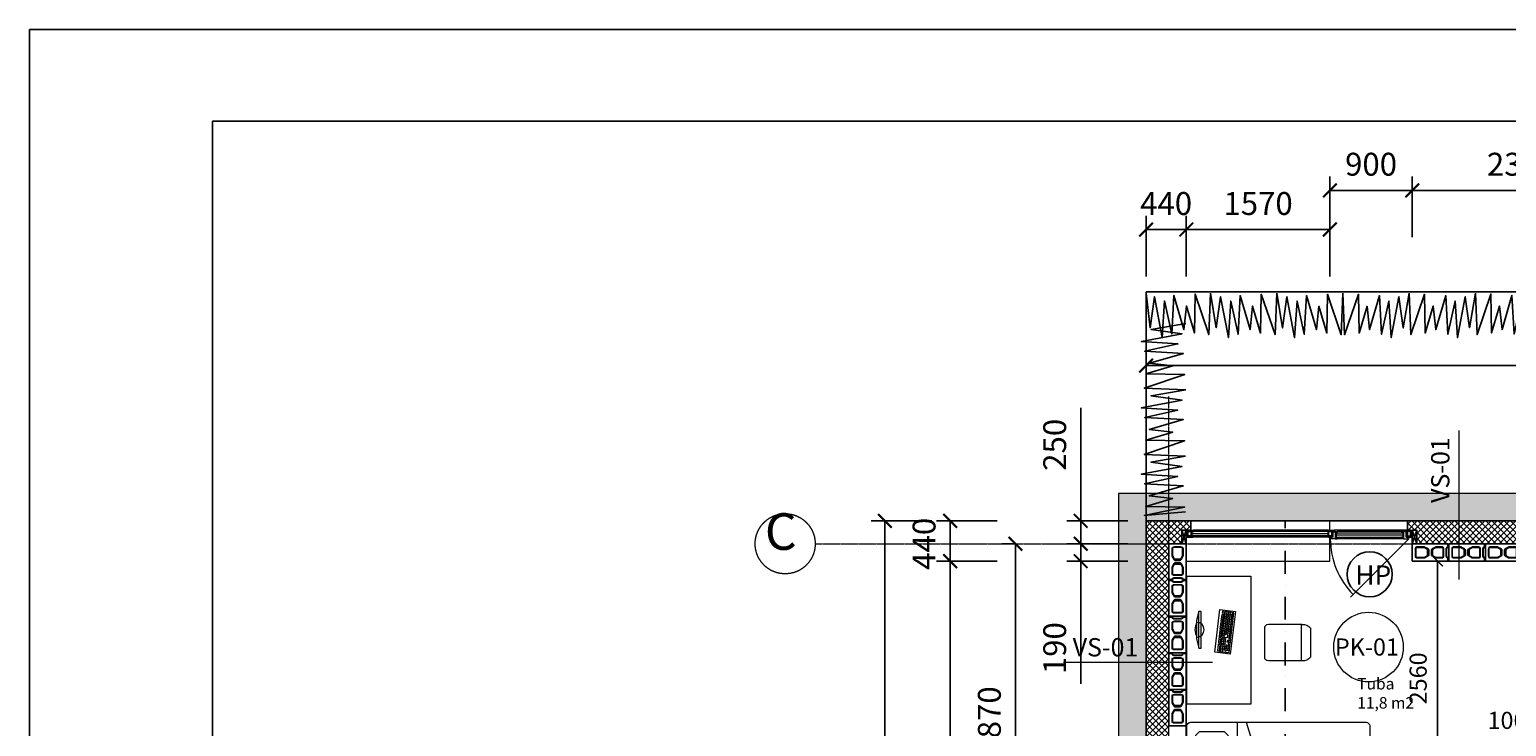
# Model space of a CAD drawing. Units: millimetres. Extents: x 40736 to 129116, y 21733 to 110833.
# Drawn here: x 40736 to 56880, y 103222 to 110833 of the extents above; entities that cross this region are included whole.
import ezdxf

# ---------------------------------------------------------------- set-up
doc = ezdxf.new("R2010")
doc.units = ezdxf.units.MM
doc.linetypes.add('CENTER2', pattern=[1.125, 0.75, -0.125, 0.125, -0.125])
doc.linetypes.add('DASHDOT', pattern=[1, 0.5, -0.25, 0, -0.25])
doc.layers.get('Defpoints').update_dxf_attribs({"color": 2})
for name, color, linetype, lineweight in [('Akna avanemine', 52, 'Continuous', 0), ('Akna klaaspakett', 134, 'Continuous', 9), ('Akna konstr. vaates', 254, 'Continuous', 0), ('Aknakonstruktsioon', 32, 'Continuous', 18), ('Columbia kivi', 106, 'Continuous', 25), ('Info', 43, 'Continuous', 15), ('Lõikejoon', 230, 'Continuous', 25), ('Mõõtjoon', 150, 'Continuous', 13), ('Mööbel', 81, 'Continuous', 15), ('Tekst', 142, 'Continuous', 9), ('Teljed', 20, 'CENTER2', 15), ('Tuletõkkesektsioon', 10, 'DASHDOT', 25), ('Vaatejoon', 161, 'Continuous', 15), ('Viirutus', 252, 'Continuous', 0)]:
    doc.layers.add(name, color=color, linetype=linetype, lineweight=lineweight)
for name, color, linetype in [('Asendiplaan (eskiis)$0$ISTUTATAVADPUUD', 74, 'Continuous'), ('COLUMBIA-KIVI', 254, 'Continuous'), ('PUIT', 40, 'Continuous'), ('VIIMISTLUS', 230, 'Continuous')]:
    doc.layers.add(name, color=color, linetype=linetype)
doc.layers.add('Viirutus_Pen_No__252', color=7, linetype='Continuous', lineweight=18, true_color=0x666666)
doc.styles.add('1-100 2.5 mm', font='arial.ttf', dxfattribs={"height": 250})
doc.styles.add('1-100 4 mm', font='arial.ttf', dxfattribs={"height": 400})
doc.styles.add('1-25 4 mm', font='arial.ttf', dxfattribs={"height": 100})
doc.styles.add('1-50 2.5 mm', font='arial.ttf', dxfattribs={"height": 125})
doc.styles.add('1-75 2.5 mm', font='arial.ttf', dxfattribs={"height": 187.5})
doc.styles.add('GENERATED_STYLE_7', font='txt')
doc.dimstyles.new('1-100', dxfattribs={"dimtxt": 2.5, "dimasz": 150, "dimexe": 150, "dimexo": 200, "dimgap": 125, "dimtad": 1, "dimdec": 0, "dimzin": 9, "dimtxsty": '1-100 2.5 mm', "dimblk": 'ARCHTICK', "dimcen": 500, "dimadec": 0, "dimazin": 0, "dimtfac": 1, "dimtdec": 0, "dimtmove": 1, "dimatfit": 3, "dimfxl": 1, "dimarcsym": 0})
doc.dimstyles.new('1-75', dxfattribs={"dimtxt": 2.5, "dimasz": 112.5, "dimexe": 112.5, "dimexo": 150, "dimgap": 93.75, "dimtad": 1, "dimdec": 0, "dimzin": 9, "dimtxsty": '1-75 2.5 mm', "dimblk": 'ARCHTICK', "dimcen": 375, "dimadec": 0, "dimazin": 0, "dimtfac": 1, "dimtdec": 0, "dimtmove": 1, "dimatfit": 3, "dimfxl": 1, "dimarcsym": 0})
pattern_1 = [(45, (-398851.883, 81157.29), (-33.6759605, 33.6759605), []), (135, (-398851.883, 81157.29), (-33.6759605, -33.6759605), [])]

# ---------------------------------------------------------------- blocks, each defined once
blk = doc.blocks.new('190 plokk')
at = {"layer": 'COLUMBIA-KIVI'}
for p, q in [((0, 0), (0, 190)), ((0, 190), (390, 190)), ((390, 150), (390, 190)), ((0, 0), (390, 0)), ((35, 60), (35, 130)), ((38, 60), (38, 130)), ((51, 155), (131, 155)), ((51, 150), (131, 150)), ((51, 40), (131, 40)), ((51, 35), (131, 35)), ((133, 149), (171, 129)), ((133, 41), (171, 61)), ((136, 154), (173, 133)), ((136, 36), (173, 57)), ((168, 59), (168, 131)), ((178, 70), (178, 120)), ((181, 70), (181, 120)), ((209, 70), (209, 120)), ((212, 70), (212, 120)), ((254, 154), (217, 133)), ((254, 36), (217, 57)), ((257, 149), (219, 129)), ((257, 41), (219, 61)), ((222, 59), (222, 131)), ((327, 155), (259, 155)), ((327, 150), (259, 150)), ((327, 40), (259, 40)), ((327, 35), (259, 35)), ((340, 60), (340, 130)), ((343, 60), (343, 130)), ((371, 54), (371, 136)), ((374, 56), (374, 134)), ((390, 155), (390, 155)), ((390, 150), (390, 150)), ((390, 0), (390, 40)), ((390, 40), (390, 40)), ((390, 35), (390, 35))]:
    blk.add_line(p, q, dxfattribs=at)
for centre, radius, start, end in [((71, 132), 35.7, 152.3757, 183.5391), ((71, 58), 35.7, 176.4609, 207.6243), ((64, 131), 26.5, 147.4915, 182.2757), ((64, 59), 26.5, 177.7243, 212.5085), ((56, 131), 24.8, 101.6525, 133.3715), ((56, 59), 24.8, 226.6285, 258.3475), ((55, 131), 19.6, 103.1512, 132.894), ((55, 59), 19.6, 227.106, 256.8488), ((131, 145), 10, 60.7935, 90), ((131, 145), 5, 60.7935, 90), ((131, 45), 5, 270, 299.2065), ((131, 45), 10, 270, 299.2065), ((166, 118), 11.9, 9.6206, 64.9077), ((166, 72), 11.9, 295.0923, 350.3794), ((166, 120), 15, 0, 61.4047), ((166, 70), 15, 298.5953, 0), ((224, 120), 15, 118.5953, 180), ((224, 70), 15, 180, 241.4047), ((224, 118), 11.9, 115.0923, 170.3794), ((224, 72), 11.9, 189.6206, 244.9077), ((259, 145), 10, 90, 119.2065), ((259, 45), 10, 240.7935, 270), ((259, 145), 5, 90, 119.2065), ((259, 45), 5, 240.7935, 270), ((322, 131), 24.8, 46.6285, 78.3475), ((323, 131), 19.6, 47.106, 76.8488), ((323, 59), 19.6, 283.1512, 312.894), ((322, 59), 24.8, 281.6525, 313.3715), ((314, 131), 26.5, 357.7243, 32.5085), ((314, 59), 26.5, 327.4915, 2.2757), ((307, 132), 35.7, 356.4609, 27.6243), ((307, 58), 35.7, 332.3757, 3.5391), ((390, 136), 19, 90, 180), ((390, 54), 19, 180, 270), ((390, 134), 16, 90, 180), ((390, 56), 16, 180, 270)]:
    blk.add_arc(centre, radius, start, end, dxfattribs=at)
blk = doc.blocks.new('_ArchTick')
at = {"color": 0, "linetype": 'ByBlock', "const_width": 0.15}
blk.add_lwpolyline([(-0.5, -0.5), (0.5, 0.5)], dxfattribs=at)
blk = doc.blocks.new('*D65')
at = {"layer": 'Defpoints', "color": 0, "transparency": 16777216}
for p in [(51513, 105217), (51694, 105217), (51694, 101347)]:
    blk.add_point(p, dxfattribs=at)
at = {"layer": 'Mõõtjoon', "color": 0, "lineweight": -2, "transparency": 16777216}
for p, q in [((51494, 105217), (51363, 105217)), ((51513, 101347), (51513, 105217)), ((51494, 101347), (51363, 101347))]:
    blk.add_line(p, q, dxfattribs=at)
at = {"layer": 'Mõõtjoon', "color": 0, "lineweight": -2, "transparency": 16777216, "xscale": 150, "yscale": 150, "zscale": 150}
for p, rotation in [((51513, 105217), 90), ((51513, 101347), 270)]:
    blk.add_blockref('_ArchTick', p, dxfattribs=dict(at, rotation=rotation))
at = {"layer": 'Mõõtjoon', "color": 0, "transparency": 16777216, "insert": (51260, 103282), "char_height": 250, "attachment_point": 5, "rotation": 90, "style": '1-100 2.5 mm'}
blk.add_mtext('3870', dxfattribs=at)
blk = doc.blocks.new('*D70')
at = {"layer": 'Defpoints', "color": 0, "transparency": 16777216}
for p in [(52940, 105467), (52226, 105217), (52940, 105217)]:
    blk.add_point(p, dxfattribs=at)
at = {"layer": 'Mõõtjoon', "color": 0, "lineweight": -2, "transparency": 16777216}
for p, q in [((52226, 106701), (52226, 105467)), ((52226, 105467), (52226, 105617)), ((52740, 105467), (52076, 105467)), ((52226, 105467), (52226, 105217)), ((52226, 105467), (52226, 105217)), ((52740, 105217), (52076, 105217)), ((52226, 105217), (52226, 105067))]:
    blk.add_line(p, q, dxfattribs=at)
at = {"layer": 'Mõõtjoon', "color": 0, "lineweight": -2, "transparency": 16777216, "xscale": 150, "yscale": 150, "zscale": 150}
for p, rotation in [((52226, 105467), 270), ((52226, 105217), 90)]:
    blk.add_blockref('_ArchTick', p, dxfattribs=dict(at, rotation=rotation))
at = {"layer": 'Mõõtjoon', "color": 0, "transparency": 16777216, "insert": (51974, 106298), "char_height": 250, "attachment_point": 5, "rotation": 90, "style": '1-100 2.5 mm'}
blk.add_mtext('250', dxfattribs=at)
blk = doc.blocks.new('*D71')
at = {"layer": 'Defpoints', "color": 0, "transparency": 16777216}
for p in [(52940, 105217), (52226, 105027), (52940, 105027)]:
    blk.add_point(p, dxfattribs=at)
at = {"layer": 'Mõõtjoon', "color": 0, "lineweight": -2, "transparency": 16777216}
for p, q in [((52226, 105217), (52226, 105367)), ((52740, 105217), (52076, 105217)), ((52226, 105217), (52226, 105027)), ((52226, 105217), (52226, 105027)), ((52740, 105027), (52076, 105027)), ((52226, 105027), (52226, 104877)), ((52226, 103688), (52226, 105027))]:
    blk.add_line(p, q, dxfattribs=at)
at = {"layer": 'Mõõtjoon', "color": 0, "lineweight": -2, "transparency": 16777216, "xscale": 150, "yscale": 150, "zscale": 150}
for p, rotation in [((52226, 105217), 270), ((52226, 105027), 90)]:
    blk.add_blockref('_ArchTick', p, dxfattribs=dict(at, rotation=rotation))
at = {"layer": 'Mõõtjoon', "color": 0, "transparency": 16777216, "insert": (51974, 104077), "char_height": 250, "attachment_point": 5, "rotation": 90, "style": '1-100 2.5 mm'}
blk.add_mtext('190', dxfattribs=at)
blk = doc.blocks.new('*D73')
at = {"layer": 'Defpoints', "color": 0, "transparency": 16777216}
for p in [(50799, 105027), (51513, 105027), (51513, 95927)]:
    blk.add_point(p, dxfattribs=at)
at = {"layer": 'Mõõtjoon', "color": 0, "lineweight": -2, "transparency": 16777216}
for p, q in [((51313, 105027), (50649, 105027)), ((50799, 95927), (50799, 105027)), ((51313, 95927), (50649, 95927))]:
    blk.add_line(p, q, dxfattribs=at)
at = {"layer": 'Mõõtjoon', "color": 0, "lineweight": -2, "transparency": 16777216, "xscale": 150, "yscale": 150, "zscale": 150}
for p, rotation in [((50799, 105027), 90), ((50799, 95927), 270)]:
    blk.add_blockref('_ArchTick', p, dxfattribs=dict(at, rotation=rotation))
at = {"layer": 'Mõõtjoon', "color": 0, "transparency": 16777216, "insert": (50546, 100477), "char_height": 250, "attachment_point": 5, "rotation": 90, "style": '1-100 2.5 mm'}
blk.add_mtext('9100', dxfattribs=at)
blk = doc.blocks.new('*D74')
at = {"layer": 'Defpoints', "color": 0, "transparency": 16777216}
for p in [(50799, 105467), (51513, 105467), (51513, 105027)]:
    blk.add_point(p, dxfattribs=at)
at = {"layer": 'Mõõtjoon', "color": 0, "lineweight": -2, "transparency": 16777216}
for p, q in [((51313, 105467), (50649, 105467)), ((50799, 105027), (50799, 105467)), ((51313, 105027), (50649, 105027))]:
    blk.add_line(p, q, dxfattribs=at)
at = {"layer": 'Mõõtjoon', "color": 0, "lineweight": -2, "transparency": 16777216, "xscale": 150, "yscale": 150, "zscale": 150}
for p, rotation in [((50799, 105467), 90), ((50799, 105027), 270)]:
    blk.add_blockref('_ArchTick', p, dxfattribs=dict(at, rotation=rotation))
at = {"layer": 'Mõõtjoon', "color": 0, "transparency": 16777216, "insert": (50546, 105217), "char_height": 250, "attachment_point": 5, "rotation": 90, "style": '1-100 2.5 mm'}
blk.add_mtext('440', dxfattribs=at)
blk = doc.blocks.new('*D75')
at = {"layer": 'Defpoints', "color": 0, "transparency": 16777216}
for p in [(50085, 105467), (50799, 105467), (50799, 95487)]:
    blk.add_point(p, dxfattribs=at)
at = {"layer": 'Mõõtjoon', "color": 0, "lineweight": -2, "transparency": 16777216}
for p, q in [((50599, 105467), (49935, 105467)), ((50085, 95487), (50085, 105467)), ((50599, 95487), (49935, 95487))]:
    blk.add_line(p, q, dxfattribs=at)
at = {"layer": 'Mõõtjoon', "color": 0, "lineweight": -2, "transparency": 16777216, "xscale": 150, "yscale": 150, "zscale": 150}
for p, rotation in [((50085, 105467), 90), ((50085, 95487), 270)]:
    blk.add_blockref('_ArchTick', p, dxfattribs=dict(at, rotation=rotation))
at = {"layer": 'Mõõtjoon', "color": 0, "transparency": 16777216, "insert": (49832, 100477), "char_height": 250, "attachment_point": 5, "rotation": 90, "style": '1-100 2.5 mm'}
blk.add_mtext('9980', dxfattribs=at)
blk = doc.blocks.new('*D76')
at = {"layer": 'Defpoints', "color": 0, "transparency": 16777216}
for p in [(53380, 108649), (52940, 107935), (53380, 107935)]:
    blk.add_point(p, dxfattribs=at)
at = {"layer": 'Mõõtjoon', "color": 0, "lineweight": -2, "transparency": 16777216}
for p, q in [((52940, 108135), (52940, 108799)), ((53380, 108135), (53380, 108799)), ((52940, 108649), (53380, 108649))]:
    blk.add_line(p, q, dxfattribs=at)
at = {"layer": 'Mõõtjoon', "color": 0, "lineweight": -2, "transparency": 16777216, "xscale": 150, "yscale": 150, "zscale": 150, "rotation": 180}
blk.add_blockref('_ArchTick', (52940, 108649), dxfattribs=at)
at = {"layer": 'Mõõtjoon', "color": 0, "lineweight": -2, "transparency": 16777216, "xscale": 150, "yscale": 150, "zscale": 150}
blk.add_blockref('_ArchTick', (53380, 108649), dxfattribs=at)
at = {"layer": 'Mõõtjoon', "color": 0, "transparency": 16777216, "insert": (53160, 108901), "char_height": 250, "attachment_point": 5, "style": '1-100 2.5 mm'}
blk.add_mtext('440', dxfattribs=at)
blk = doc.blocks.new('*D77')
at = {"layer": 'Defpoints', "color": 0, "transparency": 16777216}
for p in [(54950, 108649), (53380, 107935), (54950, 107935)]:
    blk.add_point(p, dxfattribs=at)
at = {"layer": 'Mõõtjoon', "color": 0, "lineweight": -2, "transparency": 16777216}
for p, q in [((53380, 108135), (53380, 108799)), ((54950, 108135), (54950, 108799)), ((53380, 108649), (54950, 108649))]:
    blk.add_line(p, q, dxfattribs=at)
at = {"layer": 'Mõõtjoon', "color": 0, "lineweight": -2, "transparency": 16777216, "xscale": 150, "yscale": 150, "zscale": 150, "rotation": 180}
blk.add_blockref('_ArchTick', (53380, 108649), dxfattribs=at)
at = {"layer": 'Mõõtjoon', "color": 0, "lineweight": -2, "transparency": 16777216, "xscale": 150, "yscale": 150, "zscale": 150}
blk.add_blockref('_ArchTick', (54950, 108649), dxfattribs=at)
at = {"layer": 'Mõõtjoon', "color": 0, "transparency": 16777216, "insert": (54165, 108901), "char_height": 250, "attachment_point": 5, "style": '1-100 2.5 mm'}
blk.add_mtext('1570', dxfattribs=at)
blk = doc.blocks.new('*D78')
at = {"layer": 'Defpoints', "color": 0, "transparency": 16777216}
for p in [(55850, 109077), (54950, 108364), (55850, 108364)]:
    blk.add_point(p, dxfattribs=at)
at = {"layer": 'Mõõtjoon', "color": 0, "lineweight": -2, "transparency": 16777216}
for p, q in [((54950, 108564), (54950, 109227)), ((55850, 108564), (55850, 109227)), ((54950, 109077), (55850, 109077))]:
    blk.add_line(p, q, dxfattribs=at)
at = {"layer": 'Mõõtjoon', "color": 0, "lineweight": -2, "transparency": 16777216, "xscale": 150, "yscale": 150, "zscale": 150, "rotation": 180}
blk.add_blockref('_ArchTick', (54950, 109077), dxfattribs=at)
at = {"layer": 'Mõõtjoon', "color": 0, "lineweight": -2, "transparency": 16777216, "xscale": 150, "yscale": 150, "zscale": 150}
blk.add_blockref('_ArchTick', (55850, 109077), dxfattribs=at)
at = {"layer": 'Mõõtjoon', "color": 0, "transparency": 16777216, "insert": (55400, 109330), "char_height": 250, "attachment_point": 5, "style": '1-100 2.5 mm'}
blk.add_mtext('900', dxfattribs=at)
blk = doc.blocks.new('*D79')
at = {"layer": 'Defpoints', "color": 0, "transparency": 16777216}
for p in [(58240, 109077), (55850, 108364), (58240, 108364)]:
    blk.add_point(p, dxfattribs=at)
at = {"layer": 'Mõõtjoon', "color": 0, "lineweight": -2, "transparency": 16777216}
for p, q in [((55850, 108564), (55850, 109227)), ((58240, 108564), (58240, 109227)), ((55850, 109077), (58240, 109077))]:
    blk.add_line(p, q, dxfattribs=at)
at = {"layer": 'Mõõtjoon', "color": 0, "lineweight": -2, "transparency": 16777216, "xscale": 150, "yscale": 150, "zscale": 150, "rotation": 180}
blk.add_blockref('_ArchTick', (55850, 109077), dxfattribs=at)
at = {"layer": 'Mõõtjoon', "color": 0, "lineweight": -2, "transparency": 16777216, "xscale": 150, "yscale": 150, "zscale": 150}
blk.add_blockref('_ArchTick', (58240, 109077), dxfattribs=at)
at = {"layer": 'Mõõtjoon', "color": 0, "transparency": 16777216, "insert": (57045, 109330), "char_height": 250, "attachment_point": 5, "style": '1-100 2.5 mm'}
blk.add_mtext('2390', dxfattribs=at)
blk = doc.blocks.new('*D89')
at = {"layer": 'Defpoints', "color": 0, "transparency": 16777216}
for p in [(66200, 107163), (52940, 106825), (66200, 106835)]:
    blk.add_point(p, dxfattribs=at)
at = {"layer": 'Mõõtjoon', "color": 0, "lineweight": -2, "transparency": 16777216}
for p, q in [((52940, 107025), (52940, 107313)), ((66200, 107035), (66200, 107313)), ((52940, 107163), (66200, 107163))]:
    blk.add_line(p, q, dxfattribs=at)
at = {"layer": 'Mõõtjoon', "color": 0, "lineweight": -2, "transparency": 16777216, "xscale": 150, "yscale": 150, "zscale": 150, "rotation": 180}
blk.add_blockref('_ArchTick', (52940, 107163), dxfattribs=at)
at = {"layer": 'Mõõtjoon', "color": 0, "lineweight": -2, "transparency": 16777216, "xscale": 150, "yscale": 150, "zscale": 150}
blk.add_blockref('_ArchTick', (66200, 107163), dxfattribs=at)
at = {"layer": 'Mõõtjoon', "color": 0, "transparency": 16777216, "insert": (59570, 107416), "char_height": 250, "attachment_point": 5, "style": '1-100 2.5 mm'}
blk.add_mtext('13260', dxfattribs=at)
blk = doc.blocks.new('Arvutilaud')
at = {"layer": 'Mööbel'}
for p, q in [((152, 187), (152, -133)), ((562, 227), (192, 227)), ((552, -173), (552, 227)), ((652, -133), (652, 187)), ((-569, 86), (-569, -314)), ((-225, 154), (-394, 133)), ((-394, 133), (-338, -333)), ((-343, 124), (-362, 122)), ((-362, 122), (-352, 43)), ((-334, 45), (-352, 43)), ((-332, 35), (-351, 33)), ((-351, 33), (-344, -27)), ((-330, 15), (-349, 13)), ((-343, 124), (-334, 45)), ((-238, 137), (-332, 126)), ((-332, 126), (-323, 46)), ((-332, 35), (-325, -25)), ((-235, 117), (-330, 106)), ((-233, 97), (-327, 86)), ((-250, 75), (-325, 66)), ((-228, 57), (-323, 46)), ((-284, 41), (-322, 36)), ((-322, 36), (-314, -23)), ((-281, 21), (-319, 16)), ((-279, 1), (-317, -3)), ((-304, 48), (-313, 128)), ((-296, -21), (-303, 39)), ((-285, 51), (-292, 110)), ((-277, -19), (-284, 41)), ((-266, 53), (-276, 132)), ((-225, 28), (-263, 23)), ((-260, 3), (-263, 23)), ((-222, 8), (-260, 3)), ((-247, 55), (-254, 115)), ((-227, 48), (-246, 45)), ((-239, -14), (-246, 45)), ((-238, 137), (-228, 57)), ((-227, 48), (-220, -12)), ((-169, -313), (-225, 154)), ((-328, -5), (-347, -7)), ((-325, -25), (-344, -27)), ((-324, -35), (-343, -37)), ((-343, -37), (-334, -111)), ((-322, -53), (-341, -55)), ((-320, -72), (-339, -74)), ((-318, -90), (-336, -92)), ((-315, -109), (-334, -111)), ((-314, -119), (-333, -121)), ((-333, -121), (-324, -195)), ((-312, -137), (-331, -139)), ((-310, -156), (-329, -158)), ((-324, -35), (-315, -109)), ((-277, -19), (-314, -23)), ((-314, -119), (-305, -193)), ((-219, -22), (-313, -33)), ((-313, -33), (-280, -311)), ((-292, -50), (-311, -52)), ((-290, -68), (-309, -70)), ((-288, -87), (-307, -89)), ((-286, -105), (-304, -107)), ((-283, -124), (-302, -126)), ((-281, -142), (-300, -144)), ((-279, -161), (-298, -163)), ((-261, -309), (-294, -31)), ((-272, -57), (-291, -59)), ((-270, -75), (-289, -77)), ((-268, -94), (-287, -96)), ((-266, -112), (-284, -114)), ((-263, -131), (-282, -133)), ((-261, -149), (-280, -151)), ((-242, -307), (-272, -57)), ((-252, -67), (-271, -69)), ((-250, -85), (-268, -88)), ((-247, -104), (-266, -106)), ((-245, -122), (-264, -125)), ((-243, -141), (-262, -143)), ((-241, -160), (-260, -162)), ((-224, -305), (-257, -26)), ((-236, -43), (-254, -45)), ((-232, -74), (-251, -76)), ((-230, -93), (-248, -95)), ((-227, -111), (-246, -114)), ((-225, -130), (-244, -132)), ((-223, -148), (-242, -151)), ((-220, -12), (-239, -14)), ((-205, -302), (-238, -24)), ((-216, -46), (-235, -48)), ((-213, -69), (-232, -71)), ((-210, -93), (-229, -95)), ((-208, -116), (-227, -119)), ((-219, -22), (-186, -300)), ((-338, -333), (-169, -313)), ((-308, -174), (-326, -176)), ((-305, -193), (-324, -195)), ((-304, -203), (-323, -205)), ((-323, -205), (-314, -279)), ((-302, -221), (-321, -223)), ((-300, -240), (-319, -242)), ((-297, -258), (-316, -261)), ((-295, -277), (-314, -279)), ((-293, -294), (-312, -296)), ((-310, -315), (-312, -296)), ((-291, -313), (-310, -315)), ((-304, -203), (-295, -277)), ((-277, -179), (-296, -182)), ((-274, -198), (-293, -200)), ((-291, -313), (-293, -294)), ((-272, -216), (-291, -219)), ((-270, -235), (-289, -237)), ((-268, -253), (-287, -256)), ((-266, -272), (-285, -274)), ((-263, -290), (-282, -293)), ((-186, -300), (-280, -311)), ((-259, -168), (-278, -170)), ((-257, -186), (-276, -189)), ((-255, -205), (-273, -207)), ((-252, -223), (-271, -226)), ((-250, -242), (-269, -244)), ((-248, -260), (-267, -263)), ((-246, -279), (-265, -281)), ((-239, -178), (-257, -180)), ((-236, -197), (-255, -199)), ((-234, -215), (-253, -217)), ((-232, -234), (-251, -236)), ((-230, -252), (-249, -254)), ((-228, -271), (-246, -273)), ((-221, -167), (-240, -169)), ((-219, -185), (-237, -188)), ((-216, -204), (-235, -206)), ((-214, -222), (-233, -225)), ((-212, -241), (-231, -243)), ((-210, -260), (-229, -262)), ((-208, -278), (-226, -280)), ((-194, -228), (-213, -230)), ((-192, -252), (-210, -254)), ((-189, -276), (-208, -278)), ((192, -173), (562, -173))]:
    blk.add_line(p, q, dxfattribs=at)
for points in [[(-700, 700), (-700, -700), (0, -700), (0, 700)], [(-544, 86), (-544, -314), (-569, -314), (-594, -214), (-594, -14), (-569, 86)]]:
    blk.add_lwpolyline(points, close=True, dxfattribs=at)
blk.add_lwpolyline([(-589, -34, -1), (-589, -194, -0.267949)], format="xyb", close=True, dxfattribs=at)
for centre, radius, start, end in [((192, 187), 40, 90, 180), ((567, 118), 109, 39.2726, 92.8025), ((192, -133), 40, 180, 270), ((567, -63), 109, 267.1975, 320.7274)]:
    blk.add_arc(centre, radius, start, end, dxfattribs=at)
blk = doc.blocks.new('Voodi')
at = {"layer": 'Mööbel'}
for p, q in [((-1450, -400), (-1450, 400)), ((-1350, -400), (-1100, 400))]:
    blk.add_line(p, q, dxfattribs=at)
blk.add_lwpolyline([(-2000, 360), (-2000, -360, 0.414214), (-1960, -400), (-40, -400, 0.414214), (0, -360), (0, 360, 0.414214), (-40, 400), (-1960, 400, 0.414214)], format="xyb", close=True, dxfattribs=at)
blk.add_lwpolyline([(-1900, 260), (-1900, -260), (-1860, -300), (-1590, -300), (-1550, -260), (-1550, 260), (-1590, 300), (-1860, 300)], close=True, dxfattribs=at)
blk = doc.blocks.new('*D275')
at = {"layer": 'Defpoints', "color": 0, "transparency": 16777216}
for p in [(56540, 102725), (56440, 102367), (56540, 102367)]:
    blk.add_point(p, dxfattribs=at)
at = {"layer": 'Mõõtjoon', "color": 0, "lineweight": -2, "transparency": 16777216}
for p, q in [((56490, 102725), (56595, 103074)), ((56595, 103074), (57178, 103074)), ((56440, 102725), (56327, 102725)), ((56440, 102517), (56440, 102838)), ((56440, 102725), (56540, 102725)), ((56440, 102725), (56540, 102725)), ((56540, 102517), (56540, 102838)), ((56540, 102725), (56652, 102725))]:
    blk.add_line(p, q, dxfattribs=at)
at = {"layer": 'Mõõtjoon', "color": 0, "lineweight": -2, "transparency": 16777216, "xscale": 112.5, "yscale": 112.5, "zscale": 112.5}
blk.add_blockref('_ArchTick', (56440, 102725), dxfattribs=at)
at = {"layer": 'Mõõtjoon', "color": 0, "lineweight": -2, "transparency": 16777216, "xscale": 112.5, "yscale": 112.5, "zscale": 112.5, "rotation": 180}
blk.add_blockref('_ArchTick', (56540, 102725), dxfattribs=at)
at = {"layer": 'Mõõtjoon', "color": 0, "transparency": 16777216, "insert": (56886, 103264), "char_height": 187.5, "attachment_point": 5, "style": '1-75 2.5 mm'}
blk.add_mtext('100', dxfattribs=at)
blk = doc.blocks.new('*D282')
at = {"layer": 'Defpoints', "color": 0, "transparency": 16777216}
for p in [(55850, 105027), (55850, 102467), (56128, 102467)]:
    blk.add_point(p, dxfattribs=at)
at = {"layer": 'Mõõtjoon', "color": 0, "lineweight": -2, "transparency": 16777216}
for p, q in [((56000, 105027), (56241, 105027)), ((56128, 105027), (56128, 102467)), ((56000, 102467), (56241, 102467))]:
    blk.add_line(p, q, dxfattribs=at)
at = {"layer": 'Mõõtjoon', "color": 0, "lineweight": -2, "transparency": 16777216, "xscale": 112.5, "yscale": 112.5, "zscale": 112.5}
for p, rotation in [((56128, 105027), 90), ((56128, 102467), 270)]:
    blk.add_blockref('_ArchTick', p, dxfattribs=dict(at, rotation=rotation))
at = {"layer": 'Mõõtjoon', "color": 0, "transparency": 16777216, "insert": (55939, 103747), "char_height": 187.5, "attachment_point": 5, "rotation": 90, "style": '1-75 2.5 mm'}
blk.add_mtext('2560', dxfattribs=at)

msp = doc.modelspace()

# ---------------------------------------------------------------- hatches: boundary and pattern name
at = {"layer": 'Viirutus', "ltscale": 0.5}
h = msp.add_hatch(dxfattribs=at)
h.set_pattern_fill('NET', color=256, scale=15, angle=45, style=0)
h.set_pattern_definition(pattern_1)
h.paths.add_polyline_path([(53039.9, 105367.3), (53189.9, 105367.3), (53189.9, 95587.3), (53039.9, 95587.3)], flags=17)
h.paths.add_polyline_path([(52939.9, 105467.3), (53189.9, 105467.3), (53189.9, 105367.3), (53039.9, 105367.3), (53039.9, 95587.3), (53189.9, 95587.3), (53189.9, 95487.3), (52939.9, 95487.3)])
h.paths.add_polyline_path([(53189.9, 105367.3), (53329.9, 105367.3), (53329.9, 105217.3), (53189.9, 105217.3)])
h.paths.add_polyline_path([(53189.9, 105467.3), (53429.9, 105467.3), (53429.9, 105367.3), (53384.9, 105367.3), (53329.9, 105367.3), (53189.9, 105367.3)])
h.paths.add_polyline_path([(53189.9, 95587.3), (53429.9, 95587.3), (53429.9, 95487.3), (53189.9, 95487.3)])
h.paths.add_polyline_path([(53189.9, 95737.3), (53329.9, 95737.3), (53329.9, 95587.3), (53189.9, 95587.3)])
h = msp.add_hatch(dxfattribs=at)
h.set_pattern_fill('NET', color=256, scale=15, angle=45, style=0)
h.set_pattern_definition(pattern_1)
h.paths.add_polyline_path([(58189.9, 105367.3), (55899.9, 105367.3), (55899.9, 105217.3), (56239.9, 105217.3), (58189.9, 105217.3)])
h.paths.add_polyline_path([(58289.9, 105467.3), (55799.9, 105467.3), (55799.9, 105367.3), (55844.9, 105367.3), (58289.9, 105367.3)])
at = {"layer": 'Viirutus_Pen_No__252', "linetype": 'Continuous', "lineweight": 18, "true_color": 0x666666}
h = msp.add_hatch(dxfattribs=at)
h.set_pattern_fill('AR-HBONE', color=251, scale=0.75, angle=45, style=0)
h.set_pattern_definition([(90, (36102.58, 0), (-76.2, 76.2), [228.6, -76.2]), (180, (36102.58, 76.2), (-76.2, 76.2), [228.6, -76.2])])
h.paths.add_polyline_path([(57141.7, 107464.2), (61409.9, 107459.7), (61409.9, 105767.3), (66449, 105767), (66450.8, 107463.9), (68909.9, 107446.7), (68909.9, 105763), (71219.9, 105767.3), (71219.9, 95187.3), (67439.9, 95187.3), (67439.9, 95487.3), (70919.9, 95487.3), (70919.9, 105467.3), (52939.9, 105467.3), (52939.9, 95487.3), (52944.1, 95187.3), (52639.9, 95187.3), (52639.9, 105767.3), (57139.9, 105767.3)])
h.paths.add_polyline_path([(56469.9, 95487.3), (59982.9, 95487.3), (59982.9, 95187.3), (56469.9, 95187.3)], flags=17)

# ---------------------------------------------------------------- linework, layer by layer
msp.add_lwpolyline([(70919.9, 105467.3), (52939.9, 105467.3), (52939.9, 95487.3), (53429.9, 95487.3), (70919.9, 95487.3), (70919.9, 105467.3)])
at = {"layer": 'Akna avanemine', "ltscale": 0.5}
msp.add_line((55813.5, 105270.6), (55176.9, 104634), dxfattribs=at)
at = {"layer": 'Akna avanemine', "ltscale": 0.05}
msp.add_arc((55813.5, 105270.6), 859.1, 179.99959, 225, dxfattribs=at)
at = {"layer": 'Akna klaaspakett'}
for p, q in [((53434.9, 105350.3), (53434.9, 105304.6)), ((53441.2, 105350.3), (53434.9, 105304.6)), ((53434.9, 105350.3), (53441.2, 105304.6)), ((54926.6, 105350.3), (53441.2, 105350.3)), ((53441.2, 105350.3), (53441.2, 105304.6)), ((54926.6, 105327.5), (53441.2, 105327.4)), ((54926.6, 105304.3), (53441.2, 105304.6)), ((54926.6, 105350.3), (54926.6, 105304.6)), ((54926.6, 105350.3), (54932.9, 105304.6)), ((54932.9, 105350.3), (54926.6, 105304.6)), ((54932.9, 105350.3), (54932.9, 105304.6)), ((55748.5, 105333.3), (55013, 105333.3)), ((55013, 105333.3), (55013, 105287.6)), ((55019.3, 105333.3), (55013, 105287.6)), ((55013, 105333.3), (55019.3, 105287.6)), ((55748.5, 105287.6), (55013, 105287.5)), ((55748.5, 105287.3), (55013, 105287.3)), ((55019.3, 105333.3), (55019.3, 105287.6)), ((55748.5, 105310.4), (55019.3, 105310.5)), ((55748.5, 105333.3), (55748.5, 105287.6)), ((55748.5, 105333.3), (55754.9, 105287.6)), ((55754.9, 105333.3), (55748.5, 105287.6)), ((55754.9, 105333.3), (55754.9, 105287.6))]:
    msp.add_line(p, q, dxfattribs=at)
at = {"layer": 'Akna konstr. vaates'}
for p, q in [((54917.8, 105287.6), (53450.1, 105287.6)), ((54917.8, 105367.3), (53459.9, 105367.3)), ((55769.9, 105367.3), (54997.9, 105367.3)), ((55739.7, 105350.3), (55028.2, 105350.3)), ((55739.7, 105270.6), (55028.2, 105270.6))]:
    msp.add_line(p, q, dxfattribs=at)
at = {"layer": 'Aknakonstruktsioon', "linetype": 'Continuous'}
for p, q in [((53384.9, 105364.4), (53384.9, 105367.3)), ((53432.9, 105367.3), (53384.9, 105367.3)), ((53386.9, 105364.4), (53384.9, 105364.4)), ((53384.9, 105356.3), (53384.9, 105359.3)), ((53394.9, 105359.3), (53384.9, 105359.3)), ((53386.9, 105356.3), (53384.9, 105356.3)), ((53386.9, 105329.1), (53384.9, 105329.1)), ((53384.9, 105329.1), (53384.9, 105325.1)), ((53386.9, 105325.1), (53384.9, 105325.1)), ((53384.9, 105298.2), (53384.9, 105295.2)), ((53386.9, 105298.2), (53384.9, 105298.2)), ((53394.9, 105295.2), (53384.9, 105295.2)), ((53386.9, 105290.6), (53384.9, 105290.6)), ((53384.9, 105290.6), (53384.9, 105287.6)), ((53434.9, 105287.6), (53384.9, 105287.6)), ((53386.9, 105365.3), (53386.9, 105364.4)), ((53394.9, 105365.3), (53386.9, 105365.3)), ((53386.9, 105356.3), (53386.9, 105357.3)), ((53394.9, 105357.3), (53386.9, 105357.3)), ((53386.9, 105329.1), (53386.9, 105328.1)), ((53394.9, 105328.1), (53386.9, 105328.1)), ((53386.9, 105325.1), (53386.9, 105326.1)), ((53394.9, 105326.1), (53386.9, 105326.1)), ((53386.9, 105298.2), (53386.9, 105297.2)), ((53394.9, 105297.2), (53386.9, 105297.2)), ((53386.9, 105290.6), (53386.9, 105289.6)), ((53386.9, 105289.6), (53394.9, 105289.6)), ((53394.9, 105365.3), (53394.9, 105359.3)), ((53394.9, 105357.3), (53394.9, 105328.1)), ((53394.9, 105326.1), (53394.9, 105297.2)), ((53394.9, 105295.2), (53394.9, 105289.6)), ((53432.9, 105367.3), (53459.9, 105367.3)), ((53434.9, 105352.3), (53434.9, 105365.3)), ((53434.9, 105365.3), (53458.5, 105365.3)), ((53434.9, 105352.3), (53463.3, 105352.3)), ((53434.9, 105287.6), (53434.9, 105350.3)), ((53434.9, 105350.3), (53456.3, 105350.3)), ((53434.9, 105350.3), (53434.9, 105287.6)), ((53434.9, 105350.3), (53466.2, 105350.3)), ((53434.9, 105324.2), (53434.9, 105291.4)), ((53434.9, 105304.6), (53456.3, 105304.6)), ((53434.9, 105302.6), (53453.5, 105302.6)), ((53434.9, 105289.6), (53448.7, 105289.6)), ((53434.9, 105287.6), (53450.1, 105287.6)), ((53453.5, 105302.6), (53448.7, 105289.6)), ((53456.3, 105304.6), (53450.1, 105287.6)), ((53463.3, 105352.3), (53458.5, 105365.3)), ((53459.9, 105367.3), (53466.2, 105350.3)), ((54911.5, 105350.3), (54917.8, 105367.3)), ((54932.9, 105350.3), (54911.5, 105350.3)), ((54911.5, 105304.6), (54917.8, 105287.6)), ((54932.9, 105304.6), (54911.5, 105304.6)), ((54914.4, 105352.3), (54919.2, 105365.3)), ((54932.9, 105352.3), (54914.4, 105352.3)), ((54914.4, 105302.6), (54919.2, 105289.6)), ((54932.9, 105302.6), (54914.4, 105302.6)), ((54917.8, 105367.3), (54997.9, 105367.3)), ((54932.9, 105287.6), (54917.8, 105287.6)), ((54932.9, 105365.3), (54919.2, 105365.3)), ((54932.9, 105289.6), (54919.2, 105289.6)), ((54974.9, 105287.6), (54924.9, 105287.6)), ((54932.9, 105352.3), (54932.9, 105365.3)), ((54932.9, 105287.6), (54932.9, 105350.3)), ((54932.9, 105328.1), (54932.9, 105299.1)), ((54932.9, 105297.1), (54932.9, 105291.5)), ((54972.9, 105286.4), (54954.4, 105286.4)), ((54954.4, 105270.6), (54954.4, 105286.4)), ((55013, 105270.6), (54954.4, 105270.6)), ((54974.9, 105284.4), (54956.4, 105284.4)), ((54956.4, 105272.6), (54956.4, 105284.4)), ((55011, 105272.6), (54956.4, 105272.6)), ((54972.9, 105352.3), (54972.9, 105365.3)), ((54972.9, 105365.3), (54996.5, 105365.3)), ((54972.9, 105352.3), (55001.3, 105352.3)), ((54972.9, 105350.3), (54972.9, 105287.6)), ((54972.9, 105350.3), (55004.2, 105350.3)), ((54972.9, 105324.2), (54972.9, 105291.4)), ((54972.9, 105286.4), (54972.9, 105290.3)), ((54983.7, 105290.3), (54972.9, 105290.3)), ((54974.9, 105284.4), (54974.9, 105288.3)), ((54985.7, 105288.3), (54974.9, 105288.3)), ((54983.7, 105350.3), (55028.2, 105350.3)), ((54983.7, 105290.3), (54983.7, 105350.3)), ((54985.7, 105348.3), (55026.8, 105348.3)), ((54985.7, 105288.3), (54985.7, 105348.3)), ((55001.3, 105352.3), (54996.5, 105365.3)), ((54997.9, 105367.3), (55004.2, 105350.3)), ((55011, 105272.6), (55011, 105335.3)), ((55011, 105335.3), (55031.6, 105335.3)), ((55013, 105270.6), (55013, 105333.3)), ((55013, 105333.3), (55034.4, 105333.3)), ((55013, 105287.6), (55034.4, 105287.6)), ((55013, 105285.6), (55031.6, 105285.6)), ((55013, 105272.6), (55026.8, 105272.6)), ((55013, 105270.6), (55028.2, 105270.6)), ((55031.6, 105335.3), (55026.8, 105348.3)), ((55031.6, 105285.6), (55026.8, 105272.6)), ((55034.4, 105333.3), (55028.2, 105350.3)), ((55034.4, 105287.6), (55028.2, 105270.6)), ((55733.5, 105333.3), (55739.7, 105350.3)), ((55754.9, 105333.3), (55733.5, 105333.3)), ((55733.5, 105287.6), (55739.7, 105270.6)), ((55754.9, 105287.6), (55733.5, 105287.6)), ((55736.3, 105335.3), (55741.1, 105348.3)), ((55756.9, 105335.3), (55736.3, 105335.3)), ((55736.3, 105285.6), (55741.1, 105272.6)), ((55754.9, 105285.6), (55736.3, 105285.6)), ((55784.2, 105350.3), (55739.7, 105350.3)), ((55754.9, 105270.6), (55739.7, 105270.6)), ((55782.2, 105348.3), (55741.1, 105348.3)), ((55754.9, 105272.6), (55741.1, 105272.6)), ((55754.9, 105270.6), (55754.9, 105333.3)), ((55754.9, 105270.6), (55813.5, 105270.6)), ((55756.9, 105272.6), (55756.9, 105335.3)), ((55756.9, 105272.6), (55811.5, 105272.6)), ((55770, 105367.3), (55763.7, 105350.3)), ((55794.9, 105350.3), (55763.7, 105350.3)), ((55766.6, 105352.3), (55771.3, 105365.3)), ((55794.9, 105352.3), (55766.6, 105352.3)), ((55796.9, 105367.3), (55770, 105367.3)), ((55794.9, 105365.3), (55771.3, 105365.3)), ((55782.2, 105288.3), (55782.2, 105348.3)), ((55782.2, 105288.3), (55792.9, 105288.3)), ((55784.2, 105290.3), (55784.2, 105350.3)), ((55784.2, 105290.3), (55794.9, 105290.3)), ((55792.9, 105284.4), (55792.9, 105288.3)), ((55792.9, 105284.4), (55811.5, 105284.4)), ((55794.9, 105352.3), (55794.9, 105365.3)), ((55794.9, 105350.3), (55794.9, 105287.6)), ((55794.9, 105324.2), (55794.9, 105291.4)), ((55794.9, 105286.4), (55794.9, 105290.3)), ((55794.9, 105287.6), (55844.9, 105287.6)), ((55794.9, 105286.4), (55813.5, 105286.4)), ((55796.9, 105367.3), (55844.9, 105367.3)), ((55811.5, 105272.6), (55811.5, 105284.4)), ((55813.5, 105270.6), (55813.5, 105286.4)), ((55834.9, 105365.3), (55842.9, 105365.3)), ((55834.9, 105365.3), (55834.9, 105359.3)), ((55834.9, 105359.3), (55844.9, 105359.3)), ((55834.9, 105357.3), (55834.9, 105328.1)), ((55834.9, 105357.3), (55842.9, 105357.3)), ((55834.9, 105328.1), (55842.9, 105328.1)), ((55834.9, 105326.1), (55834.9, 105297.2)), ((55834.9, 105326.1), (55842.9, 105326.1)), ((55834.9, 105297.2), (55842.9, 105297.2)), ((55834.9, 105295.2), (55844.9, 105295.2)), ((55834.9, 105295.2), (55834.9, 105289.6)), ((55842.9, 105289.6), (55834.9, 105289.6)), ((55842.9, 105365.3), (55842.9, 105364.4)), ((55842.9, 105364.4), (55844.9, 105364.4)), ((55842.9, 105356.3), (55842.9, 105357.3)), ((55842.9, 105356.3), (55844.9, 105356.3)), ((55842.9, 105329.1), (55844.9, 105329.1)), ((55842.9, 105329.1), (55842.9, 105328.1)), ((55842.9, 105325.1), (55842.9, 105326.1)), ((55842.9, 105325.1), (55844.9, 105325.1)), ((55842.9, 105298.2), (55842.9, 105297.2)), ((55842.9, 105298.2), (55844.9, 105298.2)), ((55842.9, 105290.6), (55842.9, 105289.6)), ((55842.9, 105290.6), (55844.9, 105290.6)), ((55844.9, 105364.4), (55844.9, 105367.3)), ((55844.9, 105356.3), (55844.9, 105359.3)), ((55844.9, 105329.1), (55844.9, 105325.1)), ((55844.9, 105298.2), (55844.9, 105295.2)), ((55844.9, 105290.6), (55844.9, 105287.6))]:
    msp.add_line(p, q, dxfattribs=at)
for points in [[(53396.9, 105355.7), (53396.9, 105365.3), (53432.9, 105365.3), (53432.9, 105355.7)], [(53396.9, 105300.9), (53396.9, 105353.7), (53432.9, 105353.7), (53432.9, 105300.9)], [(53396.9, 105298.9), (53396.9, 105289.5), (53432.9, 105289.5), (53432.9, 105298.9)], [(53396.9, 105289.5), (53396.9, 105298.9), (53432.9, 105298.9), (53432.9, 105289.5)], [(53399, 105302.8), (53399, 105351.5), (53430.6, 105351.5), (53430.6, 105302.8)], [(54934.9, 105355.7), (54934.9, 105365.3), (54970.9, 105365.3), (54970.9, 105355.7)], [(54934.9, 105300.9), (54934.9, 105353.7), (54970.9, 105353.7), (54970.9, 105300.9)], [(54934.9, 105298.9), (54934.9, 105289.5), (54970.9, 105289.5), (54970.9, 105298.9)], [(54934.9, 105289.5), (54934.9, 105298.9), (54970.9, 105298.9), (54970.9, 105289.5)], [(54937, 105302.8), (54937, 105351.5), (54968.6, 105351.5), (54968.6, 105302.8)], [(55832.9, 105355.7), (55832.9, 105365.3), (55796.9, 105365.3), (55796.9, 105355.7)], [(55832.9, 105300.9), (55832.9, 105353.7), (55796.9, 105353.7), (55796.9, 105300.9)], [(55832.9, 105298.9), (55832.9, 105289.5), (55796.9, 105289.5), (55796.9, 105298.9)], [(55832.9, 105289.5), (55832.9, 105298.9), (55796.9, 105298.9), (55796.9, 105289.5)], [(55830.9, 105302.8), (55830.9, 105351.5), (55799.3, 105351.5), (55799.3, 105302.8)]]:
    msp.add_lwpolyline(points, close=True, dxfattribs=at)
at = {"layer": 'Asendiplaan (eskiis)$0$ISTUTATAVADPUUD'}
for points in [[(52939.9, 107954.8), (52984, 107576.3), (53031.3, 107915.6), (53115.7, 107470), (53142.2, 107868.9), (53221.3, 107507), (53244.7, 107929), (53353.4, 107557.1), (53380.8, 107813.1), (53468.5, 107519.3), (53475.7, 107943.5), (53625.8, 107502.1), (53644.1, 107954.1)], [(53644.1, 107954.1), (53708.2, 107575.6), (53755.5, 107914.9), (53839.9, 107469.3), (53866.4, 107868.2), (53945.5, 107506.3), (53968.9, 107928.3), (54077.6, 107556.4), (54105, 107812.4), (54192.7, 107518.6), (54199.9, 107942.8), (54350, 107501.3), (54368.3, 107953.4)], [(54368.3, 107953.4), (54432.4, 107574.9), (54479.7, 107914.2), (54564.1, 107468.6), (54590.6, 107867.4), (54669.7, 107505.6), (54693.1, 107927.6), (54801.8, 107555.7), (54829.2, 107811.6), (54916.9, 107517.9), (54924.1, 107942.1), (55074.2, 107500.6), (55092.5, 107952.7)], [(55816.7, 107953.4), (55752.7, 107574.9), (55705.3, 107914.2), (55621, 107468.6), (55594.5, 107867.4), (55515.4, 107505.6), (55492, 107927.6), (55383.2, 107555.7), (55355.8, 107811.6), (55268.1, 107517.9), (55260.9, 107942.1), (55110.8, 107500.6), (55092.5, 107952.7)], [(56540.9, 107954.1), (56476.9, 107575.6), (56429.5, 107914.9), (56345.2, 107469.3), (56318.7, 107868.2), (56239.6, 107506.3), (56216.1, 107928.3), (56107.4, 107556.4), (56080, 107812.4), (55992.3, 107518.6), (55985.1, 107942.8), (55835, 107501.3), (55816.7, 107953.4)], [(57265.1, 107954.8), (57201.1, 107576.3), (57153.7, 107915.6), (57069.3, 107470), (57042.9, 107868.9), (56963.8, 107507), (56940.3, 107929), (56831.6, 107557.1), (56804.2, 107813.1), (56716.5, 107519.3), (56709.3, 107943.5), (56559.2, 107502.1), (56540.9, 107954.1)], [(53374.1, 107621.6), (52995.6, 107557.6), (53334.9, 107510.2), (52889.3, 107425.9), (53288.2, 107399.4), (52926.3, 107320.3), (53348.3, 107296.9), (52976.5, 107188.1), (53232.4, 107160.7), (52938.6, 107073), (53362.8, 107065.9), (52921.4, 106915.7), (53373.4, 106897.4)], [(53373.4, 106897.4), (52994.9, 106833.4), (53334.2, 106786), (52888.6, 106701.7), (53287.5, 106675.2), (52925.6, 106596.1), (53347.6, 106572.7), (52975.7, 106463.9), (53231.7, 106436.5), (52937.9, 106348.8), (53362.1, 106341.7), (52920.7, 106191.5), (53372.7, 106173.2)], [(53372.7, 106173.2), (52994.2, 106109.2), (53333.5, 106061.8), (52887.9, 105977.5), (53286.8, 105951), (52924.9, 105871.9), (53346.9, 105848.5), (52975, 105739.8), (53230.9, 105712.3), (52937.2, 105624.6), (53361.4, 105617.5), (52919.9, 105525.9), (53369.9, 105567.3)]]:
    msp.add_lwpolyline(points, dxfattribs=at)
at = {"layer": 'Info'}
for p, q in [((56359.6, 106455.4), (56359.6, 104828.4)), ((52037.9, 103923.9), (53664.9, 103923.9))]:
    msp.add_line(p, q, dxfattribs=at)
msp.add_circle((55372.4, 104088.8), 380.2, dxfattribs=at)
at = {"layer": 'Lõikejoon', "color": 0}
for points in [[(40735.6, 110833), (40735.6, 81133), (82735.6, 81133), (82735.6, 110833)], [(42735.6, 109833), (42735.6, 82133), (81735.6, 82133), (81735.6, 109833)]]:
    msp.add_lwpolyline(points, close=True, dxfattribs=at)
at = {"layer": 'Lõikejoon', "color": 3}
for points in [[(70919.9, 105467.3), (70919.9, 107967.3), (70919.9, 107967.3), (52939.9, 107967.3)], [(52939.9, 105467.3), (52939.9, 107967.3), (52939.9, 107967.3)]]:
    msp.add_lwpolyline(points, dxfattribs=at)
at = {"layer": 'Lõikejoon'}
for points in [[(53429.9, 95487.3), (52939.9, 95487.3), (52939.9, 105467.3), (53429.9, 105467.3)], [(55799.9, 105467.3), (58289.9, 105467.3)], [(53379.9, 95927.3), (53379.9, 95927.3), (53379.9, 105027.3)], [(55849.9, 105027.3), (58239.9, 105027.3)]]:
    msp.add_lwpolyline(points, dxfattribs=at)
at = {"layer": 'PUIT', "ltscale": 500}
for points in [[(53329.9, 105367.3), (53329.9, 105217.3), (53379.9, 105217.3), (53329.9, 105367.3), (53379.9, 105367.3), (53329.9, 105217.3), (53379.9, 105217.3), (53379.9, 105367.3)], [(55849.9, 105367.3), (55849.9, 105217.3), (55899.9, 105217.3), (55849.9, 105367.3), (55899.9, 105367.3), (55849.9, 105217.3), (55899.9, 105217.3), (55899.9, 105367.3)]]:
    msp.add_lwpolyline(points, dxfattribs=at)
at = {"layer": 'Teljed', "ltscale": 25}
for p, q in [((53189.9, 87746.7), (53189.9, 106824.2)), ((49323.7, 105217.3), (71821.4, 105217.3))]:
    msp.add_line(p, q, dxfattribs=at)
at = {"layer": 'Teljed', "ltscale": 5000}
msp.add_circle((48995.5, 105217.3), 328.2, dxfattribs=at)
at = {"layer": 'Tuletõkkesektsioon', "ltscale": 500}
msp.add_lwpolyline([(58560.4, 95387.3), (54460.4, 95387.3), (54460.4, 105467.3)], dxfattribs=at)
at = {"layer": 'Tuletõkkesektsioon', "linetype": 'ByBlock', "ltscale": 500}
msp.add_circle((55384.1, 104884.1), 246.2, dxfattribs=at)
at = {"layer": 'Vaatejoon'}
for p, q in [((54949.9, 105467.3), (53429.9, 105467.3)), ((54949.9, 105367.3), (54949.9, 105467.3)), ((55799.9, 105467.3), (54949.9, 105467.3)), ((54949.9, 105027.3), (54949.9, 105287.6)), ((53379.9, 105027.3), (54949.9, 105027.3))]:
    msp.add_line(p, q, dxfattribs=at)
at = {"layer": 'VIIMISTLUS'}
for p, q in [((53429.9, 105367.3), (53429.9, 105467.3)), ((55799.9, 105367.3), (55799.9, 105467.3))]:
    msp.add_line(p, q, dxfattribs=at)
at = {"layer": 'Viirutus_Pen_No__252', "color": 251, "linetype": 'Continuous', "lineweight": 18, "true_color": 0x666666}
msp.add_lwpolyline([(57139.9, 105767.3), (52639.9, 105767.3), (52639.9, 95187.3), (52959.9, 95187.3)], dxfattribs=at)

# ---------------------------------------------------------------- block references
at = {"layer": 'Columbia kivi', "xscale": -1, "rotation": 90}
msp.add_blockref('190 plokk', (53379.9, 105217.3), dxfattribs=at)
at = {"layer": 'Columbia kivi'}
for p in [(55849.9, 105027.3), (56249.9, 105027.3), (56649.9, 105027.3)]:
    msp.add_blockref('190 plokk', p, dxfattribs=at)
at = {"layer": 'Columbia kivi', "rotation": 90.00000000000001}
for p in [(53379.9, 104427.3), (53379.9, 104027.3), (53379.9, 103627.3), (53379.9, 103227.3)]:
    msp.add_blockref('190 plokk', p, dxfattribs=at)
at = {"layer": 'Lõikejoon', "xscale": -1, "rotation": 180}
for name, p in [('Arvutilaud', (54085.3, 104164.8)), ('Voodi', (55385.3, 102867.3))]:
    msp.add_blockref(name, p, dxfattribs=at)

# ---------------------------------------------------------------- texts
at = {"layer": 'Info', "insert": (56319.1, 105663.3), "char_height": 200, "width": 3344.546, "attachment_point": 7, "rotation": 90, "style": '1-25 4 mm'}
msp.add_mtext('VS-01', dxfattribs=at)
at = {"layer": 'Info', "attachment_point": 3}
for s, insert, char_height, width, style in [('VS-01', (52855.6, 104187), 200, 3344.546, '1-25 4 mm'), ('PK-01', (55704.9, 104183.7), 187.5, 2508.202, '1-75 2.5 mm')]:
    msp.add_mtext(s, dxfattribs=dict(at, insert=insert, char_height=char_height, width=width, style=style))
at = {"layer": 'Tekst', "insert": (55248.4, 103750.9), "char_height": 125, "width": 4733.088, "attachment_point": 1, "rotation": 360, "style": '1-50 2.5 mm'}
msp.add_mtext('Tuba\\P11,8 m2', dxfattribs=at)
at = {"layer": 'Teljed', "ltscale": 5000, "insert": (48773.4, 105025.8), "char_height": 400, "width": 12378.358, "attachment_point": 7, "style": '1-100 4 mm'}
msp.add_mtext('C', dxfattribs=at)
at = {"layer": 'Tuletõkkesektsioon', "ltscale": 500, "insert": (55228.5, 104981.1), "char_height": 210.938, "width": 5809.117, "attachment_point": 1, "style": 'GENERATED_STYLE_7'}
msp.add_mtext('{\\fArial|b0|i0|c186|p34;HP}', dxfattribs=at)

# ---------------------------------------------------------------- dimensions: what is measured, and where the dimension line sits
at = {"layer": 'Mõõtjoon'}
for base, p1, p2, angle, dimstyle, picture, middle in [((55849.9, 109077.3), (54949.9, 108363.6), (55849.9, 108363.6), 0, '1-100', '*D78', (55399.9, 109330)), ((58239.9, 109077.3), (55849.9, 108363.6), (58239.9, 108363.6), 0, '1-100', '*D79', (57044.9, 109330)), ((54949.9, 108648.5), (53379.9, 107934.8), (54949.9, 107934.8), 0, '1-100', '*D77', (54164.9, 108901.2)), ((66199.9, 107163.4), (52939.9, 106825.3), (66199.9, 106834.6), 0, '1-100', '*D89', (59569.9, 107416.1)), ((50085.1, 105467.3), (50798.8, 95487.3), (50798.8, 105467.3), 90, '1-100', '*D75', (49832.5, 100477.3)), ((51512.5, 105217.3), (51693.9, 101347.3), (51693.9, 105217.3), 90, '1-100', '*D65', (51259.8, 103282.3)), ((50798.8, 105027.3), (51512.5, 95927.3), (51512.5, 105027.3), 90, '1-100', '*D73', (50546.2, 100477.3)), ((56128.2, 102467.3), (55849.9, 105027.3), (55849.9, 102467.3), 90, '1-75', '*D282', (55938.7, 103747.3)), ((56539.9, 102725.4), (56439.9, 102367.3), (56539.9, 102367.3), 0, '1-75', '*D275', (56688.3, 103263.7))]:
    dim = msp.add_linear_dim(base=base, p1=p1, p2=p2, angle=angle, dimstyle=dimstyle, dxfattribs=at)
    dim.commit()
    dim.dimension.update_dxf_attribs({"geometry": picture, "text_midpoint": middle})
for base, p1, p2, angle, picture, middle in [((53379.9, 108648.5), (52939.9, 107934.8), (53379.9, 107934.8), 0, '*D76', (53159.9, 108648.5)), ((52226.2, 105217.3), (52939.9, 105467.3), (52939.9, 105217.3), 270, '*D70', (52118.1, 106297.7)), ((50798.8, 105467.3), (51512.5, 105027.3), (51512.5, 105467.3), 90, '*D74', (50798.8, 105217.3)), ((52226.2, 105027.3), (52939.9, 105217.3), (52939.9, 105027.3), 270, '*D71', (52328.8, 104077))]:
    dim = msp.add_linear_dim(base=base, p1=p1, p2=p2, angle=angle, dimstyle='1-100', dxfattribs=at)
    dim.commit()
    dim.dimension.update_dxf_attribs({"geometry": picture, "text_midpoint": middle, "dimtype": 160})

doc.saveas('drawing.dxf')
